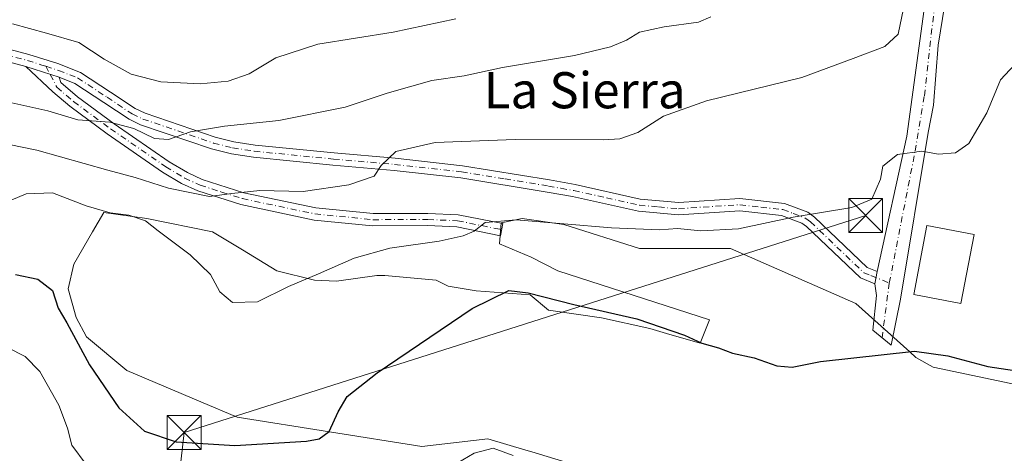
# Model space of a CAD drawing. Units: metres. Extents: x 635008 to 638472, y 4715866 to 4718246.
# Drawn here: x 635657 to 635875, y 4716443 to 4716539 of the extents above; entities that cross this region are included whole.
import ezdxf
from ezdxf.enums import TextEntityAlignment as Align

# ---------------------------------------------------------------- set-up
doc = ezdxf.new("R2010")
doc.units = ezdxf.units.M
doc.header["$MEASUREMENT"] = 0
doc.linetypes.add('DGN Style 4', pattern=[2.6384748266838614, 1.318413404963828, -0.6592067024819142, 0.001648016756204785, -0.6592067024819142])
for name, color, linetype, lineweight in [('Arbolado forestal CxS', 92, 'Continuous', 0), ('Camino Cxs', 7, 'Continuous', 0), ('Camino eje', 30, 'DGN Style 4', 13), ('Curva de nivel maestra', 30, 'Continuous', 30), ('Curva de nivel normal', 30, 'Continuous', 0), ('Edificación Cxs', 1, 'Continuous', 13), ('Municipio CxS', 4, 'Continuous', 0), ('Tendido', 6, 'Continuous', 0), ('Texto cartográfico', 7, 'Continuous', 0), ('Torre de tendido puntual', 7, 'Continuous', 0)]:
    doc.layers.add(name, color=color, linetype=linetype, lineweight=lineweight)
doc.styles.add('Style-Arial', font='txt')

# ---------------------------------------------------------------- blocks, each defined once
blk = doc.blocks.new('*U9')
at = {"layer": 'Arbolado forestal CxS', "color": 92, "linetype": 'Continuous', "lineweight": 0}
blk.add_polyline3d([(635880.5652000001, 4716457.361600001, 523.9443000000028), (635859.1409999998, 4716461.849300001, 524.7486999999965), (635855.2811000004, 4716463.961999999, 525.1725000000006), (635854.0038999999, 4716465.240499999, 525.4337999999989), (635842.0636, 4716475.929199999, 527.4092999999993), (635814.2925000006, 4716488.118600001, 529.4358000000066), (635794.1869999999, 4716488.1187, 528.9548000000068), (635777.4411000004, 4716493.422300001, 530.7969000000012), (635768.1808000002, 4716494.745200001, 530.8758999999991), (635763.5504999999, 4716493.753000001, 530.4297999999981), (635763.2198000001, 4716489.1228, 529.5276000000014), (635770.1651999997, 4716486.146199999, 528.9201999999932), (635776.1182000004, 4716483.169600001, 528.4910999999993), (635809.6452000003, 4716472.296700001, 526.9777000000031), (635807.5964000003, 4716467.1691, 525.6385000000009), (635800.1719000004, 4716469.2971, 525.3301999999967), (635796.4243000001, 4716470.371300001, 525.2590999999958), (635785.7616999998, 4716472.723400001, 525.0424000000058), (635774.0316000005, 4716474.4308, 524.8445000000065), (635769.9809999998, 4716477.852600001, 525.5754000000015), (635758.0404000003, 4716478.708500001, 526.0632999999943), (635751.8546000002, 4716479.7794, 526.8261000000057), (635749.1760999998, 4716481.059699999, 527.3828000000067), (635737.7827000003, 4716482.101399999, 528.7005000000064), (635736.0800000001, 4716482.134099999, 528.9205999999976), (635727.1191999996, 4716480.8508, 529.7825000000012), (635722.2244999995, 4716481.095100001, 530.4918999999937), (635713.9409999996, 4716483.169600001, 531.1576999999961), (635706.3342000004, 4716487.799900001, 531.5391999999993), (635699.7196000004, 4716491.7686, 532.1092999999964), (635685.1675000006, 4716494.745200001, 531.1238000000012), (635675.6449999996, 4716496.0836, 530.5926999999938), (635673.1716, 4716491.820599999, 529.3313000000053), (635669.0219999999, 4716484.6688, 527.0607000000019), (635667.7396999998, 4716479.159399999, 525.6733999999997), (635669.5385999996, 4716472.839500001, 525.170100000003), (635671.8131999997, 4716468.577500001, 525.2115000000049), (635680.7043000003, 4716461.106699999, 526.5007999999943), (635697.0703999996, 4716454.1823, 528.0991999999969), (635705.1327999998, 4716450.736400001, 527.4513000000006), (635746.0329, 4716444.263800001, 522.7225999999937), (635760.5935000004, 4716445.9452, 521.0794000000024), (635769.0164000001, 4716443.4189, 520.9955999999949), (635770.3570999998, 4716443.1193, 521.1897999999928), (635811.5555999996, 4716430.544700001, 522.6978999999993)], dxfattribs=at)
blk = doc.blocks.new('5TTEND')
at = {"layer": 'Municipio CxS', "color": 7, "linetype": 'Continuous', "lineweight": 0}
for p, q in [((-0.375, 0.3754), (0.375, -0.3746)), ((0.3720000000000001, 0.3784000000000001), (-0.3720000000000001, -0.3776))]:
    blk.add_line(p, q, dxfattribs=at)
at = {"layer": 'Municipio CxS', "color": 7, "linetype": 'Continuous', "lineweight": 0, "flags": 128}
blk.add_lwpolyline([(-0.375, -0.3746), (0.375, -0.3746), (0.375, 0.3754), (-0.375, 0.3754), (-0.3720000000000001, -0.3776)], dxfattribs=at)

msp = doc.modelspace()

# ---------------------------------------------------------------- linework, layer by layer
at = {"layer": 'Arbolado forestal CxS', "color": 92, "linetype": 'Continuous', "lineweight": 0}
for points in [[(635811.5555999996, 4716430.544700001, 522.6978999999993), (635770.3570999998, 4716443.1193, 521.1897999999928), (635769.0164000001, 4716443.4189, 520.9955999999949), (635760.5935000004, 4716445.9452, 521.0794000000024), (635746.0329, 4716444.263800001, 522.7225999999937), (635705.1327999998, 4716450.736400001, 527.4513000000006), (635697.0703999996, 4716454.1823, 528.0991999999969), (635680.7043000003, 4716461.106699999, 526.5007999999943), (635671.8131999997, 4716468.577500001, 525.2115000000049), (635669.5385999996, 4716472.839500001, 525.170100000003), (635667.7396999998, 4716479.159399999, 525.6733999999997), (635669.0219999999, 4716484.6688, 527.0607000000019), (635673.1716, 4716491.820599999, 529.3313000000053), (635675.6449999996, 4716496.0836, 530.5926999999938), (635685.1675000006, 4716494.745200001, 531.1238000000012), (635699.7196000004, 4716491.7686, 532.1092999999964), (635706.3342000004, 4716487.799900001, 531.5391999999993), (635713.9409999996, 4716483.169600001, 531.1576999999961), (635722.2244999995, 4716481.095100001, 530.4918999999937), (635727.1191999996, 4716480.8508, 529.7825000000012), (635736.0800000001, 4716482.134099999, 528.9205999999976), (635737.7827000003, 4716482.101399999, 528.7005000000064), (635749.1760999998, 4716481.059699999, 527.3828000000067), (635751.8546000002, 4716479.7794, 526.8261000000057), (635758.0404000003, 4716478.708500001, 526.0632999999943), (635769.9809999998, 4716477.852600001, 525.5754000000015), (635774.0316000005, 4716474.4308, 524.8445000000065), (635785.7616999998, 4716472.723400001, 525.0424000000058), (635796.4243000001, 4716470.371300001, 525.2590999999958), (635800.1719000004, 4716469.2971, 525.3301999999967), (635807.5964000003, 4716467.1691, 525.6385000000009), (635809.6452000003, 4716472.296700001, 526.9777000000031), (635776.1182000004, 4716483.169600001, 528.4910999999993), (635770.1651999997, 4716486.146199999, 528.9201999999932), (635763.2198000001, 4716489.1228, 529.5276000000014), (635763.5504999999, 4716493.753000001, 530.4297999999981), (635768.1808000002, 4716494.745200001, 530.8758999999991), (635777.4411000004, 4716493.422300001, 530.7969000000012), (635794.1869999999, 4716488.1187, 528.9548000000068), (635814.2925000006, 4716488.118600001, 529.4358000000066), (635842.0636, 4716475.929199999, 527.4092999999993), (635854.0038999999, 4716465.240499999, 525.4337999999989), (635855.2811000004, 4716463.961999999, 525.1725000000006), (635859.1409999998, 4716461.849300001, 524.7486999999965), (635880.5652000001, 4716457.361600001, 523.9443000000028)], [(635880.5652000001, 4716457.361600001, 523.9443000000028), (635859.1409999998, 4716461.849300001, 524.7486999999965), (635855.2811000004, 4716463.961999999, 525.1725000000006), (635854.0038999999, 4716465.240499999, 525.4337999999989), (635842.0636, 4716475.929199999, 527.4092999999993), (635814.2925000006, 4716488.118600001, 529.4358000000066), (635794.1869999999, 4716488.1187, 528.9548000000068), (635777.4411000004, 4716493.422300001, 530.7969000000012), (635768.1808000002, 4716494.745200001, 530.8758999999991), (635763.5504999999, 4716493.753000001, 530.4297999999981), (635763.2198000001, 4716489.1228, 529.5276000000014), (635770.1651999997, 4716486.146199999, 528.9201999999932), (635776.1182000004, 4716483.169600001, 528.4910999999993), (635809.6452000003, 4716472.296700001, 526.9777000000031), (635807.5964000003, 4716467.1691, 525.6385000000009), (635800.1719000004, 4716469.2971, 525.3301999999967), (635796.4243000001, 4716470.371300001, 525.2590999999958), (635785.7616999998, 4716472.723400001, 525.0424000000058), (635774.0316000005, 4716474.4308, 524.8445000000065), (635769.9809999998, 4716477.852600001, 525.5754000000015), (635758.0404000003, 4716478.708500001, 526.0632999999943), (635751.8546000002, 4716479.7794, 526.8261000000057), (635749.1760999998, 4716481.059699999, 527.3828000000067), (635737.7827000003, 4716482.101399999, 528.7005000000064), (635736.0800000001, 4716482.134099999, 528.9205999999976), (635727.1191999996, 4716480.8508, 529.7825000000012), (635722.2244999995, 4716481.095100001, 530.4918999999937), (635713.9409999996, 4716483.169600001, 531.1576999999961), (635706.3342000004, 4716487.799900001, 531.5391999999993), (635699.7196000004, 4716491.7686, 532.1092999999964), (635685.1675000006, 4716494.745200001, 531.1238000000012), (635675.6449999996, 4716496.0836, 530.5926999999938), (635673.1716, 4716491.820599999, 529.3313000000053), (635669.0219999999, 4716484.6688, 527.0607000000019), (635667.7396999998, 4716479.159399999, 525.6733999999997), (635669.5385999996, 4716472.839500001, 525.170100000003), (635671.8131999997, 4716468.577500001, 525.2115000000049), (635680.7043000003, 4716461.106699999, 526.5007999999943), (635697.0703999996, 4716454.1823, 528.0991999999969), (635705.1327999998, 4716450.736400001, 527.4513000000006), (635746.0329, 4716444.263800001, 522.7225999999937), (635760.5935000004, 4716445.9452, 521.0794000000024), (635769.0164000001, 4716443.4189, 520.9955999999949), (635770.3570999998, 4716443.1193, 521.1897999999928), (635811.5555999996, 4716430.544700001, 522.6978999999993)], [(635880.5652000001, 4716457.361600001, 523.9443000000028), (635859.1409999998, 4716461.849300001, 524.7486999999965), (635855.2811000004, 4716463.961999999, 525.1725000000006), (635854.0038999999, 4716465.240499999, 525.4337999999989), (635842.0636, 4716475.929199999, 527.4092999999993), (635814.2925000006, 4716488.118600001, 529.4358000000066), (635794.1869999999, 4716488.1187, 528.9548000000068), (635777.4411000004, 4716493.422300001, 530.7969000000012), (635768.1808000002, 4716494.745200001, 530.8758999999991), (635763.5504999999, 4716493.753000001, 530.4297999999981), (635763.2198000001, 4716489.1228, 529.5276000000014), (635770.1651999997, 4716486.146199999, 528.9201999999932), (635776.1182000004, 4716483.169600001, 528.4910999999993), (635809.6452000003, 4716472.296700001, 526.9777000000031), (635807.5964000003, 4716467.1691, 525.6385000000009), (635800.1719000004, 4716469.2971, 525.3301999999967), (635796.4243000001, 4716470.371300001, 525.2590999999958), (635785.7616999998, 4716472.723400001, 525.0424000000058), (635774.0316000005, 4716474.4308, 524.8445000000065), (635769.9809999998, 4716477.852600001, 525.5754000000015), (635758.0404000003, 4716478.708500001, 526.0632999999943), (635751.8546000002, 4716479.7794, 526.8261000000057), (635749.1760999998, 4716481.059699999, 527.3828000000067), (635737.7827000003, 4716482.101399999, 528.7005000000064), (635736.0800000001, 4716482.134099999, 528.9205999999976), (635727.1191999996, 4716480.8508, 529.7825000000012), (635722.2244999995, 4716481.095100001, 530.4918999999937), (635713.9409999996, 4716483.169600001, 531.1576999999961), (635706.3342000004, 4716487.799900001, 531.5391999999993), (635699.7196000004, 4716491.7686, 532.1092999999964), (635685.1675000006, 4716494.745200001, 531.1238000000012), (635675.6449999996, 4716496.0836, 530.5926999999938), (635673.1716, 4716491.820599999, 529.3313000000053), (635669.0219999999, 4716484.6688, 527.0607000000019), (635667.7396999998, 4716479.159399999, 525.6733999999997), (635669.5385999996, 4716472.839500001, 525.170100000003), (635671.8131999997, 4716468.577500001, 525.2115000000049), (635680.7043000003, 4716461.106699999, 526.5007999999943), (635697.0703999996, 4716454.1823, 528.0991999999969), (635705.1327999998, 4716450.736400001, 527.4513000000006), (635746.0329, 4716444.263800001, 522.7225999999937), (635760.5935000004, 4716445.9452, 521.0794000000024), (635769.0164000001, 4716443.4189, 520.9955999999949), (635770.3570999998, 4716443.1193, 521.1897999999928), (635811.5555999996, 4716430.544700001, 522.6978999999993)]]:
    msp.add_polyline3d(points, dxfattribs=at)
at = {"layer": 'Camino Cxs', "color": 7, "linetype": 'Continuous', "lineweight": 0, "extrusion": (0.165873580908745, -0.05431458289346572, 0.9846501313876006), "elevation": -150201.3549748249, "flags": 128}
msp.add_lwpolyline([(4680154.821092865, 850466.1080636603), (4680154.821092864, 850458.2428058867)], dxfattribs=at)
msp.add_lwpolyline([(4680154.821092865, 850466.1080636603), (4680154.821092864, 850458.2428058867)], dxfattribs=at)
at = {"layer": 'Camino Cxs', "color": 7, "linetype": 'Continuous', "lineweight": 0, "extrusion": (-0.004519724464046081, -0.02235209190893989, 0.9997399442245286), "elevation": -107769.306347659, "flags": 128}
msp.add_lwpolyline([(-311548.4575240266, 4747716.322063384), (-311548.4575240266, 4747719.097834789)], dxfattribs=at)
msp.add_lwpolyline([(-311548.4575240266, 4747716.322063384), (-311548.4575240266, 4747719.097834789)], dxfattribs=at)
at = {"layer": 'Camino Cxs', "color": 7, "linetype": 'Continuous', "lineweight": 0}
for points in [[(635658.3701, 4716528.420100001, 544.3444000000018), (635634.6801000005, 4716534.7501, 546.0059000000037), (635587.3601000002, 4716544.600099999, 547.3353000000062), (635564.1201, 4716550.3201, 547.2724000000017), (635553.2500999998, 4716553.620100001, 547.0819000000047), (635536.9401000004, 4716559.050100001, 546.2247000000061), (635532.5800999999, 4716560.790100001, 545.0385999999999), (635524.8101000005, 4716565.030099999, 545.0580000000045), (635518.6300999997, 4716569.2401, 544.100099999996), (635515.0900999998, 4716572.770099999, 543.6089999999967), (635505.8101000005, 4716584.640100001, 544.6150999999954), (635499.4401000004, 4716593.7301, 545.372199999998), (635491.5601000005, 4716601.380100001, 545.3796000000002), (635481.0701000001, 4716611.0601, 546.6477000000014), (635470.8400999998, 4716621.960100001, 547.4655999999959), (635460.3901000004, 4716632.6501, 548.5304999999935), (635457.1001000004, 4716636.390100001, 549.1518999999971), (635452.4700999996, 4716642.890100001, 549.2271999999939), (635445.7600999996, 4716655.1501, 549.8537000000069), (635439.3201000001, 4716668.690099999, 549.710699999996)], [(635846.7801000001, 4716483.0001, 527.9446999999927), (635853.3221000005, 4716512.9475, 530.7001000000018), (635857.3400999998, 4716542.6801, 534.5678999999947), (635858.4401000004, 4716550.110099999, 534.7195999999967), (635861.8601000002, 4716573.3201, 535.0757000000012), (635865.1601, 4716600.1601, 535.3708000000044), (635864.5000999998, 4716604.690099999, 535.4551999999967), (635862.7200999996, 4716608.8201, 535.4477999999945)], [(635873.2301000003, 4716606.690099999, 535.5761000000057), (635871.7200999996, 4716604.9901, 535.5019999999931), (635870.7600999996, 4716602.5001, 535.4278999999951), (635868.5500999996, 4716592.350099999, 535.1705999999976), (635865.4301000005, 4716570.470100001, 534.7875000000058), (635861.6901000004, 4716542.2301, 534.3418999999994), (635860.2446999997, 4716533.104900001, 533.6603999999934), (635859.2267000005, 4716519.870300001, 531.5565999999963), (635858.0050999997, 4716513.7619, 530.8175000000047), (635851.8967000004, 4716476.908299999, 528.125), (635849.8607000001, 4716466.727700001, 525.5578999999998), (635845.7884999998, 4716469.985500001, 526.2318999999989), (635846.6029000003, 4716477.7227, 527.717499999999), (635846.2301000003, 4716480.280099999, 527.8813999999984)], [(635635.3101000005, 4716537.4001, 544.7246000000014), (635659.0701000001, 4716531.050100001, 545.133600000001), (635665.4801000003, 4716529.030099999, 544.0715000000055), (635670.4700999996, 4716527.090100001, 544.8159000000014), (635677.1401000004, 4716522.720100001, 544.5041000000056), (635682.5701000001, 4716519.0801, 542.6995000000024), (635684.7701000003, 4716518.030099999, 542.783500000005), (635700.2701000003, 4716512.7601, 539.851800000004), (635704.4101, 4716511.720100001, 539.5206999999937), (635709.1101000002, 4716510.9901, 539.3454000000056), (635726.5800999999, 4716509.2501, 536.912599999996), (635740.1201, 4716508.0801, 535.6601999999984), (635754.9901000002, 4716506.420100001, 534.0347000000038), (635774.2301000003, 4716503.270099999, 533.2320000000036), (635779.9001000002, 4716502.2601, 532.6864999999962), (635794.3400999998, 4716499.040100001, 531.4824999999983), (635802.8400999998, 4716498.270099999, 530.9171999999963), (635816.4001000002, 4716499.170100001, 530.9511999999959), (635826.2301000003, 4716498.0601, 530.7945999999939), (635831.3800999997, 4716496.120100001, 530.4569000000047), (635832.8800999997, 4716495.050100001, 530.3392000000022), (635844.5401, 4716483.9101, 528.3478999999934), (635846.7801000001, 4716483.0001, 527.9446999999927), (635846.2301000003, 4716480.280099999, 527.8813999999984), (635843.0301000001, 4716481.590100001, 528.3669999999984), (635831.1501000002, 4716492.950099999, 530.0920999999944), (635830.0900999998, 4716493.700099999, 530.2011999999959), (635825.5900999998, 4716495.4001, 530.4824999999983), (635816.3400999998, 4716496.440099999, 530.5555000000022), (635802.8101000005, 4716495.540100001, 530.5746999999974), (635793.9200999998, 4716496.350099999, 531.1174000000028), (635779.3601000002, 4716499.590100001, 532.5227000000014), (635773.7701000003, 4716500.590100001, 532.7231000000029), (635754.6201, 4716503.720100001, 533.6263999999937), (635739.8501000004, 4716505.370100001, 535.0440999999992), (635726.3300999999, 4716506.540100001, 536.4110999999976), (635708.7701000003, 4716508.290100001, 538.5760000000009), (635703.8701, 4716509.050100001, 538.9179000000004), (635699.5000999998, 4716510.1501, 539.2958999999975), (635683.7401000002, 4716515.5101, 541.2143999999971), (635681.2200999996, 4716516.710100001, 541.2418999999937), (635675.6401000004, 4716520.450099999, 542.789499999999), (635669.2200999996, 4716524.6601, 543.3313999999956), (635665.7301000003, 4716526.0101, 542.9716000000044), (635658.3701, 4716528.420100001, 544.3444000000018), (635634.6801000005, 4716534.7501, 546.0059000000037)], [(635635.3101000005, 4716537.4001, 544.7246000000014), (635659.0701000001, 4716531.050100001, 545.133600000001), (635665.4801000003, 4716529.030099999, 544.0715000000055), (635670.4700999996, 4716527.090100001, 544.8159000000014), (635677.1401000004, 4716522.720100001, 544.5041000000056), (635682.5701000001, 4716519.0801, 542.6995000000024), (635684.7701000003, 4716518.030099999, 542.783500000005), (635700.2701000003, 4716512.7601, 539.851800000004), (635704.4101, 4716511.720100001, 539.5206999999937), (635709.1101000002, 4716510.9901, 539.3454000000056), (635726.5800999999, 4716509.2501, 536.912599999996), (635740.1201, 4716508.0801, 535.6601999999984), (635754.9901000002, 4716506.420100001, 534.0347000000038), (635774.2301000003, 4716503.270099999, 533.2320000000036), (635779.9001000002, 4716502.2601, 532.6864999999962), (635794.3400999998, 4716499.040100001, 531.4824999999983), (635802.8400999998, 4716498.270099999, 530.9171999999963), (635816.4001000002, 4716499.170100001, 530.9511999999959), (635826.2301000003, 4716498.0601, 530.7945999999939), (635831.3800999997, 4716496.120100001, 530.4569000000047), (635832.8800999997, 4716495.050100001, 530.3392000000022), (635844.5401, 4716483.9101, 528.3478999999934), (635846.7801000001, 4716483.0001, 527.9446999999927)], [(635665.7301000003, 4716526.0101, 542.9716000000044), (635666.1601, 4716524.8201, 542.7234000000026), (635669.7901, 4716521.710100001, 542.2909999999974), (635677.9401000004, 4716515.710100001, 540.5138000000006), (635690.0800999999, 4716507.3201, 538.3365000000049), (635694.1300999997, 4716504.9101, 537.4467000000004), (635697.4301000005, 4716503.390100001, 536.8151000000071), (635706.6401000004, 4716500.450099999, 535.6833999999944), (635722.5701000001, 4716497.100099999, 533.9553000000016), (635735.2500999998, 4716495.840100001, 532.641499999998), (635747.3400999998, 4716495.880100001, 531.8987000000052), (635754.0601000005, 4716495.590100001, 531.335500000001), (635763.9600999998, 4716493.610099999, 530.3525999999983), (635763.4301000005, 4716490.940099999, 529.7516000000032), (635753.7301000003, 4716492.880100001, 530.7168999999994), (635747.2901, 4716493.1601, 531.3417000000045), (635735.1201, 4716493.120100001, 532.0991999999969), (635722.1501000002, 4716494.4101, 533.3706999999995), (635705.9501, 4716497.8201, 534.7381000000023), (635696.4401000004, 4716500.850099999, 535.6677000000054), (635692.8601000002, 4716502.5001, 536.1759000000021), (635688.6101000002, 4716505.030099999, 537.0758999999962), (635676.3601000002, 4716513.5001, 539.4755000000005), (635668.1001000004, 4716519.5801, 541.3304000000062), (635664.3400999998, 4716522.800100001, 542.0914000000049), (635658.3701, 4716528.420100001, 544.3444000000018)], [(635846.2301000003, 4716480.280099999, 527.8813999999984), (635843.0301000001, 4716481.590100001, 528.3669999999984), (635831.1501000002, 4716492.950099999, 530.0920999999944), (635830.0900999998, 4716493.700099999, 530.2011999999959), (635825.5900999998, 4716495.4001, 530.4824999999983), (635816.3400999998, 4716496.440099999, 530.5555000000022), (635802.8101000005, 4716495.540100001, 530.5746999999974), (635793.9200999998, 4716496.350099999, 531.1174000000028), (635779.3601000002, 4716499.590100001, 532.5227000000014), (635773.7701000003, 4716500.590100001, 532.7231000000029), (635754.6201, 4716503.720100001, 533.6263999999937), (635739.8501000004, 4716505.370100001, 535.0440999999992), (635726.3300999999, 4716506.540100001, 536.4110999999976), (635708.7701000003, 4716508.290100001, 538.5760000000009), (635703.8701, 4716509.050100001, 538.9179000000004), (635699.5000999998, 4716510.1501, 539.2958999999975), (635683.7401000002, 4716515.5101, 541.2143999999971), (635681.2200999996, 4716516.710100001, 541.2418999999937), (635675.6401000004, 4716520.450099999, 542.789499999999), (635669.2200999996, 4716524.6601, 543.3313999999956), (635665.7301000003, 4716526.0101, 542.9716000000044)]]:
    msp.add_polyline3d(points, dxfattribs=at)
for points in [[(635873.2301000003, 4716606.690099999, 535.5761000000057), (635871.7200999996, 4716604.9901, 535.5019999999931), (635870.7600999996, 4716602.5001, 535.4278999999951), (635868.5500999996, 4716592.350099999, 535.1705999999976), (635865.4301000005, 4716570.470100001, 534.7875000000058), (635861.6901000004, 4716542.2301, 534.3418999999994), (635860.2446999997, 4716533.104900001, 533.6603999999934), (635859.2267000005, 4716519.870300001, 531.5565999999963), (635858.0050999997, 4716513.7619, 530.8175000000047), (635851.8967000004, 4716476.908299999, 528.125), (635849.8607000001, 4716466.727700001, 525.5578999999998), (635845.7884999998, 4716469.985500001, 526.2318999999989), (635846.6029000003, 4716477.7227, 527.717499999999), (635846.2301000003, 4716480.280099999, 527.8813999999984), (635846.7801000001, 4716483.0001, 527.9446999999927), (635853.3221000005, 4716512.9475, 530.7001000000018), (635857.3400999998, 4716542.6801, 534.5678999999947), (635858.4401000004, 4716550.110099999, 534.7195999999967), (635861.8601000002, 4716573.3201, 535.0757000000012), (635865.1601, 4716600.1601, 535.3708000000044), (635864.5000999998, 4716604.690099999, 535.4551999999967), (635862.7200999996, 4716608.8201, 535.4477999999945)], [(635665.7301000003, 4716526.0101, 542.9716000000044), (635666.1601, 4716524.8201, 542.7234000000026), (635669.7901, 4716521.710100001, 542.2909999999974), (635677.9401000004, 4716515.710100001, 540.5138000000006), (635690.0800999999, 4716507.3201, 538.3365000000049), (635694.1300999997, 4716504.9101, 537.4467000000004), (635697.4301000005, 4716503.390100001, 536.8151000000071), (635706.6401000004, 4716500.450099999, 535.6833999999944), (635722.5701000001, 4716497.100099999, 533.9553000000016), (635735.2500999998, 4716495.840100001, 532.641499999998), (635747.3400999998, 4716495.880100001, 531.8987000000052), (635754.0601000005, 4716495.590100001, 531.335500000001), (635763.9600999998, 4716493.610099999, 530.3525999999983), (635763.4301000005, 4716490.940099999, 529.7516000000032), (635753.7301000003, 4716492.880100001, 530.7168999999994), (635747.2901, 4716493.1601, 531.3417000000045), (635735.1201, 4716493.120100001, 532.0991999999969), (635722.1501000002, 4716494.4101, 533.3706999999995), (635705.9501, 4716497.8201, 534.7381000000023), (635696.4401000004, 4716500.850099999, 535.6677000000054), (635692.8601000002, 4716502.5001, 536.1759000000021), (635688.6101000002, 4716505.030099999, 537.0758999999962), (635676.3601000002, 4716513.5001, 539.4755000000005), (635668.1001000004, 4716519.5801, 541.3304000000062), (635664.3400999998, 4716522.800100001, 542.0914000000049), (635658.3701, 4716528.420100001, 544.3444000000018)]]:
    msp.add_polyline3d(points, close=True, dxfattribs=at)
at = {"layer": 'Camino eje', "color": 30, "linetype": 'DGN Style 4', "lineweight": 13, "extrusion": (-0.02345878365056378, -0.1759321480103402, 0.9841227386693715), "elevation": -844177.124132467, "flags": 128}
msp.add_lwpolyline([(6893.165478249895, 4683674.847739462), (6893.165478249895, 4683662.451496015)], dxfattribs=at)
at = {"layer": 'Camino eje', "color": 30, "linetype": 'DGN Style 4', "lineweight": 13}
for points in [[(635849.4369000001, 4716480.449100001, 528.050700000007), (635855.1545000002, 4716509.6897, 530.2265000000043), (635857.1907000003, 4716521.906300001, 531.9737000000023), (635859.5151000004, 4716542.4551, 534.4366000000009), (635860.0651000004, 4716546.170100001, 534.5188000000053), (635861.9351000005, 4716560.290100001, 534.928899999999), (635863.6451000003, 4716571.895099999, 534.9811999999947), (635865.2050999999, 4716582.835100001, 535.0840000000027), (635866.8551000003, 4716596.255100001, 535.3361000000004), (635867.9600999998, 4716601.3301, 535.4437999999936), (635869.1275000004, 4716609.1677, 535.4918999999937)], [(635533.1601, 4716562.0251, 544.9587000000029), (635537.4051000001, 4716560.3301, 546.0638000000035), (635545.5601000005, 4716557.6151, 545.8304000000062), (635553.6601, 4716554.915100001, 547.1386000000057), (635564.4801000003, 4716551.630100001, 547.2234999999928), (635587.6601, 4716545.925100001, 546.875199999995), (635611.3201000001, 4716541.0001, 545.4772999999988), (635634.9951, 4716536.075099999, 545.3411999999954), (635658.7200999996, 4716529.735099999, 544.7155999999959), (635661.9250999996, 4716528.725099999, 543.5448000000034), (635662.7764999997, 4716528.4463, 543.2957000000024)], [(635662.7764999997, 4716528.4463, 543.2957000000024), (635665.6051000003, 4716527.520099999, 543.3301000000065), (635668.1001000004, 4716526.550100001, 543.631899999993), (635669.8450999996, 4716525.8751, 544.0326999999961), (635676.3901000004, 4716521.585100001, 543.630799999999), (635681.8951000003, 4716517.895099999, 541.8819999999978), (635684.2550999997, 4716516.770099999, 541.9664000000049), (635699.8850999996, 4716511.4551, 539.5292000000045), (635704.1401000004, 4716510.3851, 539.2091999999975), (635708.9401000004, 4716509.640100001, 538.9637999999978), (635726.4550999999, 4716507.895099999, 536.6367000000029), (635739.9851000002, 4716506.725099999, 535.3408000000054), (635754.8051000005, 4716505.0701, 533.8295999999973), (635764.4250999996, 4716503.495100001, 533.3310000000056), (635774.0000999998, 4716501.9301, 532.8699000000051), (635776.7950999998, 4716501.4301, 532.7338000000018), (635779.6300999997, 4716500.925100001, 532.6034999999974), (635786.8501000004, 4716499.315099999, 532.0141000000004), (635794.1300999997, 4716497.6951, 531.3157999999967), (635798.3800999997, 4716497.3101, 530.953999999998), (635802.8251, 4716496.905099999, 530.7060999999958), (635816.3701, 4716497.8051, 530.6704000000027), (635820.9951, 4716497.2851, 530.6708999999975), (635825.9101, 4716496.7301, 530.6132999999973), (635828.1601, 4716495.880100001, 530.486699999994), (635830.7351000002, 4716494.9101, 530.3280999999988), (635831.4851000002, 4716494.3751, 530.2513000000035), (635832.0151000004, 4716494.0001, 530.1968000000053), (635837.8450999996, 4716488.4301, 529.7942000000039), (635843.7851, 4716482.7501, 528.3818000000028), (635845.3850999996, 4716482.095100001, 528.0997000000061), (635849.4369000001, 4716480.449100001, 528.050700000007)], [(635662.7764999997, 4716528.4463, 543.2957000000024), (635663.7971000001, 4716526.643100001, 542.809500000003), (635665.2500999998, 4716523.8101, 542.3812999999936), (635668.9451000001, 4716520.645099999, 541.7881000000052), (635677.1501000002, 4716514.6051, 539.9870999999986), (635689.3450999996, 4716506.175100001, 537.6987999999983), (635693.4951, 4716503.7051, 536.8141000000032), (635696.9351000005, 4716502.120100001, 536.2063999999956), (635701.6901000004, 4716500.6051, 535.7975000000006), (635706.2950999998, 4716499.1351, 535.2069000000047), (635722.3601000002, 4716495.755100001, 533.6592999999993), (635735.1851000005, 4716494.4801, 532.3705000000045), (635747.3151000004, 4716494.520099999, 531.6199999999953), (635753.8951000003, 4716494.235099999, 531.0255999999936), (635763.6951000001, 4716492.2751, 529.9667000000045)]]:
    msp.add_polyline3d(points, dxfattribs=at)
at = {"layer": 'Curva de nivel maestra', "color": 30, "linetype": 'Continuous', "lineweight": 30, "elevation": 525, "flags": 128}
msp.add_lwpolyline([(635656.0700000003, 4716482.3101), (635661.0700000003, 4716481.3101), (635664.25, 4716478.8101), (635665.5499999998, 4716474.880100001), (635667.4699999997, 4716471.6801), (635672.4900000002, 4716462.3201), (635678.9299999997, 4716452.8101), (635684.6600000003, 4716447.6601), (635691.6299999999, 4716445.300100001), (635704.6399999997, 4716444.5101), (635720.4800000006, 4716445.470100001), (635723.2599999999, 4716445.960100001), (635725.4800000006, 4716447.550100001), (635727.4800000006, 4716451.940099999), (635729.4800000006, 4716455.360099999), (635736.1500000004, 4716460.610099999), (635757.1500000004, 4716474.840100001), (635765.2599999999, 4716478.800100001), (635769.5, 4716478.300100001), (635779.6699999999, 4716475.6801), (635793.5599999997, 4716472.5601), (635804.0899999999, 4716468.920100001), (635807.9500000002, 4716467.170100001), (635811.6600000003, 4716466.100099999), (635814.7300000006, 4716464.960100001), (635819.5499999998, 4716463.890100001), (635824.5199999996, 4716462.090100001), (635827.9199999999, 4716461.840100001), (635834.1900000004, 4716463.120100001), (635855.0199999996, 4716465.390100001), (635862.4199999999, 4716464.340100001), (635871.2300000006, 4716461.9801), (635878.5999999996, 4716460.860099999)], dxfattribs=at)
at = {"layer": 'Curva de nivel normal', "color": 30, "linetype": 'Continuous', "lineweight": 0, "flags": 128}
for points, elevation in [([(635648.4800000006, 4716512.4101), (635660.8099999997, 4716509.860099999), (635676.5, 4716505.420100001), (635682.5499999998, 4716503.800100001), (635689.9699999997, 4716501.450099999), (635699.0300000003, 4716499.610099999), (635703.9500000002, 4716500.280099999), (635710.1600000003, 4716500.9301), (635719.7599999999, 4716500.720100001), (635729.8700000001, 4716502.1601), (635735.4600000001, 4716504.1501), (635737.0300000003, 4716506.450099999), (635740.2599999999, 4716509.600099999), (635748.9199999999, 4716511.5601), (635766.6200000001, 4716512.220100001), (635786.2000000002, 4716512.130100001), (635789.8499999996, 4716512.390100001), (635793.8099999997, 4716513.780099999), (635799.4400000004, 4716517.420100001), (635808.9900000002, 4716520.770099999), (635830.1100000005, 4716525.940099999), (635841.4800000006, 4716530.1801), (635848.4800000006, 4716532.8301), (635851.4299999997, 4716535.5801), (635852.5899999999, 4716541.220100001)], 535), ([(635654.6399999997, 4716520.4801), (635663.2599999999, 4716518.590100001), (635669.9000000004, 4716516.590100001), (635676.9400000004, 4716516.090100001), (635682.29, 4716514.670100001), (635686.8499999996, 4716512.460100001), (635689.9600000001, 4716512.2301), (635694.8399999999, 4716513.950099999), (635702.3200000003, 4716515.220100001), (635714.3799999999, 4716516.460100001), (635729.0700000003, 4716519.420100001), (635738.3200000003, 4716522.4901), (635748.2300000006, 4716525.2601), (635755.3799999999, 4716526.3101), (635763.8200000003, 4716528.140100001), (635779.79, 4716530.800100001), (635787.7199999997, 4716532.7401), (635791.2699999996, 4716534.2601), (635794.1699999999, 4716535.9901), (635799.5999999996, 4716537.1801), (635807.25, 4716538.190099999), (635809.9800000006, 4716539.380100001)], 540), ([(635753.5499999998, 4716538.950099999), (635739.6500000004, 4716535.9801), (635722.9600000001, 4716533.360099999), (635713.6900000004, 4716530.3101), (635707.8099999997, 4716526.7501), (635703.1799999997, 4716525.130100001), (635696.9400000004, 4716524.530099999), (635688.2199999997, 4716524.9801), (635681.6600000003, 4716526.7301), (635675.7100000001, 4716530.040100001), (635670.0999999996, 4716533.6801), (635662.9199999999, 4716535.770099999), (635655.4100000003, 4716537.870100001)], 545), ([(635649.8099999997, 4716496.610099999), (635658.4800000006, 4716500.2401), (635664.2999999998, 4716500.4301), (635671.7100000001, 4716497.540100001), (635677.0300000003, 4716496.030099999), (635681.1399999997, 4716495.470100001), (635684.8700000001, 4716494.210100001), (635687.7000000002, 4716492.040100001), (635694.7199999997, 4716486.7301), (635699.2599999999, 4716482.3201), (635701.2800000003, 4716478.4801), (635704.0899999999, 4716476.1801), (635709.6799999997, 4716476.290100001), (635716.5, 4716479.700099999), (635723.1600000003, 4716482.5101), (635731.04, 4716485.960100001), (635738.8899999997, 4716488.210100001), (635749.8300000001, 4716489.7601), (635755.1500000004, 4716490.880100001), (635757.5800000001, 4716491.950099999), (635760.0199999996, 4716493.890100001), (635766.8600000005, 4716494.460100001), (635787.9699999997, 4716492.710100001), (635798.5899999999, 4716492.2301), (635802.54, 4716492.530099999), (635807.7300000006, 4716492.020099999), (635816.0999999996, 4716492.440099999), (635828.1500000004, 4716495.020099999), (635841.1500000004, 4716497.170100001), (635845.5700000003, 4716499.030099999), (635847.4600000001, 4716503.4801), (635847.9800000006, 4716506.350099999), (635851.2400000002, 4716508.940099999), (635856.6699999999, 4716509.670100001), (635860.3200000003, 4716508.9901), (635864.0899999999, 4716509.2501), (635867.0300000003, 4716511.3201), (635871.0499999998, 4716518.1501), (635874.0499999998, 4716525.420100001), (635878.2100000001, 4716529.9101)], 530), ([(635531.3399999999, 4716497.6801), (635546.9600000001, 4716489.300100001), (635561.5499999998, 4716485.030099999), (635572.7000000002, 4716483.270099999), (635581.3099999997, 4716482.1801), (635593.6799999997, 4716478.9301), (635606.9600000001, 4716476.360099999), (635617.9900000002, 4716473.370100001), (635632.5800000001, 4716470.440099999), (635645.4699999997, 4716467.920100001), (635654.2999999998, 4716466.220100001), (635658.2599999999, 4716464.190099999), (635661.4800000006, 4716460.850099999), (635665.6500000004, 4716453.390100001), (635667.6200000001, 4716448.290100001), (635668.5300000003, 4716444.5801), (635671.75, 4716440.3101)], 520), ([(635753.7999999998, 4716440.590100001), (635757.5999999996, 4716442.8101), (635761.7699999996, 4716443.9301), (635766.2400000002, 4716442.2501)], 520)]:
    msp.add_lwpolyline(points, dxfattribs=dict(at, elevation=elevation))
at = {"layer": 'Edificación Cxs', "color": 1, "linetype": 'Continuous', "lineweight": 13}
msp.add_polyline3d([(635868.1901000004, 4716491.210100001, 528.6203999999998), (635865.3000999996, 4716475.9301, 529.1554999999935), (635854.8300999999, 4716477.9101, 529.8619999999937), (635857.7301000003, 4716493.190099999, 529.629700000005), (635868.1901000004, 4716491.210100001, 528.6203999999998)], dxfattribs=at)
msp.add_3dface([(635868.1901000004, 4716491.210100001, 529.8619999999937), (635865.3000999996, 4716475.9301, 529.8619999999937), (635854.8300999999, 4716477.9101, 529.8619999999937), (635857.7301000003, 4716493.190099999, 529.8619999999937)], dxfattribs=at)
at = {"layer": 'Tendido', "color": 6, "linetype": 'Continuous', "lineweight": 0, "extrusion": (0.1055330474122672, -0.3398915756913489, 0.9345247416082317), "elevation": -1535498.632117299, "flags": 128}
msp.add_lwpolyline([(2005593.983970932, 4033292.132448387), (2005652.047166599, 4033433.519519911), (2005810.323062396, 4033434.751894891)], dxfattribs=at)

# ---------------------------------------------------------------- block references
at = {"layer": 'Arbolado forestal CxS', "color": 92, "linetype": 'Continuous', "lineweight": 0}
msp.add_blockref('*U9', (0, 0), dxfattribs=at)
at = {"layer": 'Torre de tendido puntual', "color": 7, "linetype": 'Continuous', "lineweight": 0, "xscale": 10, "yscale": 10, "zscale": 10}
for p in [(635844.2100000001, 4716495.4, 530.5840999999928), (635693.3941000003, 4716447.3672, 530.1454999999987)]:
    msp.add_blockref('5TTEND', p, dxfattribs=at)

# ---------------------------------------------------------------- texts
at = {"layer": 'Texto cartográfico', "color": 7, "linetype": 'Continuous', "lineweight": 0, "style": 'Style-Arial'}
msp.add_text('La Sierra', height=8, dxfattribs=at).set_placement((635782.0345829274, 4716523.14015), align=Align.MIDDLE_CENTER)

doc.saveas('drawing.dxf')
